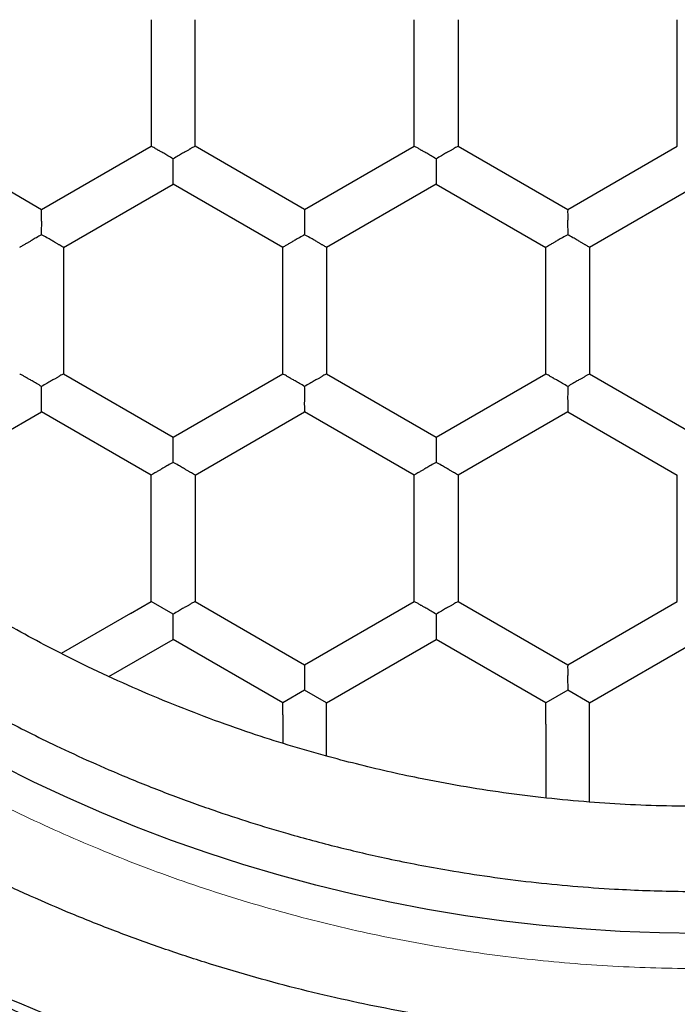
# Model space of a CAD drawing. Units: millimetres. Extents: x 8 to 568, y 12 to 427.
# Drawn here: x 292 to 296, y 351 to 357 of the extents above; entities that cross this region are included whole.
import ezdxf

# ---------------------------------------------------------------- set-up
doc = ezdxf.new("R2010")
doc.units = ezdxf.units.MM

msp = doc.modelspace()

# ---------------------------------------------------------------- linework, layer by layer
at = {"color": 7, "linetype": 'Continuous', "lineweight": 30}
for p, q in [((293.1672, 356.8568), (293.1672, 356.1351)), ((293.4172, 356.1351), (293.4172, 356.8568)), ((294.6672, 356.1351), (294.6672, 356.8568)), ((294.9172, 356.8568), (294.9172, 356.1351)), ((296.1672, 356.1351), (296.1672, 356.8568)), ((291.9172, 356.1351), (292.5422, 355.7743)), ((292.5422, 355.7743), (293.1672, 356.1351)), ((294.0422, 355.7743), (293.4172, 356.1351)), ((294.0422, 355.7743), (294.6672, 356.1351)), ((294.9172, 356.1351), (295.5422, 355.7743)), ((295.5422, 355.7743), (296.1672, 356.1351)), ((292.6672, 355.5578), (293.2922, 355.9186)), ((293.9172, 355.5578), (293.2922, 355.9186)), ((294.7922, 355.9186), (294.1672, 355.5578)), ((294.7922, 355.9186), (295.4172, 355.5578)), ((296.2922, 355.9186), (295.6672, 355.5578)), ((292.6672, 355.5578), (292.6672, 354.8361)), ((293.9172, 354.8361), (293.9172, 355.5578)), ((294.1672, 355.5578), (294.1672, 354.8361)), ((295.4172, 354.8361), (295.4172, 355.5578)), ((295.6672, 355.5578), (295.6672, 354.8361)), ((292.6672, 354.8361), (293.2922, 354.4753)), ((293.2922, 354.4753), (293.9172, 354.8361)), ((294.1672, 354.8361), (294.7922, 354.4753)), ((294.7922, 354.4753), (295.4172, 354.8361)), ((295.6672, 354.8361), (296.2922, 354.4753)), ((291.9172, 354.2588), (292.5422, 354.6196)), ((293.1672, 354.2588), (292.5422, 354.6196)), ((293.4172, 354.2588), (294.0422, 354.6196)), ((294.6672, 354.2588), (294.0422, 354.6196)), ((295.5422, 354.6196), (294.9172, 354.2588)), ((295.5422, 354.6196), (296.1672, 354.2588)), ((293.1672, 353.5371), (293.1672, 354.2588)), ((293.4172, 354.2588), (293.4172, 353.5371)), ((294.6672, 353.5371), (294.6672, 354.2588)), ((294.9172, 354.2588), (294.9172, 353.5371)), ((296.1672, 353.5371), (296.1672, 354.2588)), ((293.0491, 353.4689), (293.1672, 353.5371)), ((293.2922, 353.4649), (293.1672, 353.5371)), ((293.4172, 353.5371), (294.0422, 353.1762)), ((294.0422, 353.1762), (294.6672, 353.5371)), ((294.9172, 353.5371), (295.5422, 353.1762)), ((295.5422, 353.1762), (296.1672, 353.5371)), ((293.049, 353.4688), (292.6538, 353.2407)), ((293.2922, 353.3206), (293.2922, 353.4649)), ((292.9262, 353.1092), (293.2922, 353.3206)), ((293.9172, 352.9597), (293.2922, 353.3206)), ((294.1672, 352.9597), (294.7922, 353.3206)), ((295.4172, 352.9597), (294.7922, 353.3206)), ((295.6672, 352.9597), (296.2922, 353.3206)), ((294.0422, 353.0319), (293.9172, 352.9597)), ((294.1672, 352.9597), (294.0422, 353.0319)), ((295.5422, 353.0319), (295.4172, 352.9597)), ((295.6672, 352.9597), (295.5422, 353.0319)), ((293.9172, 352.8909), (293.9172, 352.9597)), ((294.1672, 352.6546), (294.1672, 352.9597)), ((295.4172, 352.8369), (295.4172, 352.9597)), ((295.6672, 352.3925), (295.6672, 352.9597)), ((293.9172, 352.8909), (293.9172, 352.728)), ((295.4172, 352.8368), (295.4172, 352.416))]:
    msp.add_line(p, q, dxfattribs=at)
for radius in [12.75, 12.1, 10.75, 10.05, 8.75]:
    msp.add_circle((296.2922, 360.3931), radius, dxfattribs=at)
for radius, start, end in [(12, 203.55646, 336.44354), (9.935, 235.00256, 259.99742)]:
    msp.add_arc((296.2922, 360.3931), radius, start, end, dxfattribs=at)
for points, knots in [([(296.2922, 370.3781), (296.2007, 370.3774), (296.0177, 370.3759), (295.7435, 370.3642), (295.4696, 370.3454), (295.1964, 370.319), (294.924, 370.2852), (294.6526, 370.2438), (294.3825, 370.1951), (294.1095, 370.138), (293.834, 370.0722), (293.5564, 369.9974), (293.2809, 369.9147), (293.008, 369.824), (292.7378, 369.7255), (292.4746, 369.6209), (292.2185, 369.5107), (291.9694, 369.3953), (291.7236, 369.2731), (291.4813, 369.1441), (291.2426, 369.0086), (291.0077, 368.8665), (290.7768, 368.7181), (290.5465, 368.5609), (290.3171, 368.3947), (290.0892, 368.2194), (289.8664, 368.0375), (289.649, 367.8493), (289.437, 367.6549), (289.2339, 367.4576), (289.0394, 367.2577), (288.8535, 367.0558), (288.6732, 366.8488), (288.4986, 366.6369), (288.33, 366.4204), (288.1673, 366.1992), (288.0108, 365.9737), (287.8582, 365.7404), (287.7099, 365.4991), (287.5664, 365.2498), (287.4302, 364.9966), (287.3013, 364.7395), (287.1799, 364.4788), (287.0677, 364.2187), (286.9646, 363.9597), (286.8701, 363.7019), (286.7827, 363.4417), (286.7025, 363.1792), (286.6295, 362.9146), (286.5639, 362.648), (286.5056, 362.3798), (286.4538, 362.1058), (286.4092, 361.8261), (286.372, 361.5409), (286.3431, 361.2548), (286.3224, 360.968), (286.31, 360.6807), (286.3059, 360.3975), (286.3097, 360.1186), (286.321, 359.8444), (286.3399, 359.5705), (286.3663, 359.2973), (286.4001, 359.0249), (286.4415, 358.7535), (286.4903, 358.4834), (286.5473, 358.2104), (286.6131, 357.9349), (286.6879, 357.6572), (286.7707, 357.3818), (286.8613, 357.1089), (286.9598, 356.8387), (287.0644, 356.5755), (287.1746, 356.3194), (287.29, 356.0703), (287.4123, 355.8245), (287.5412, 355.5822), (287.6767, 355.3435), (287.8188, 355.1086), (287.9672, 354.8777), (288.1244, 354.6474), (288.2906, 354.418), (288.466, 354.1901), (288.6478, 353.9673), (288.836, 353.7499), (289.0304, 353.5379), (289.2277, 353.3348), (289.4276, 353.1403), (289.6296, 352.9544), (289.8365, 352.7741), (290.0484, 352.5995), (290.2649, 352.4309), (290.4861, 352.2682), (290.7116, 352.1117), (290.945, 351.959), (291.1862, 351.8107), (291.4355, 351.6673), (291.6887, 351.5311), (291.9458, 351.4022), (292.2065, 351.2808), (292.4666, 351.1686), (292.7257, 351.0655), (292.9834, 350.971), (293.2436, 350.8836), (293.5061, 350.8034), (293.7708, 350.7304), (294.0373, 350.6648), (294.3055, 350.6065), (294.5796, 350.5547), (294.8592, 350.5101), (295.1444, 350.4729), (295.4305, 350.4439), (295.7174, 350.4234), (296.0047, 350.4105), (296.1964, 350.4089), (296.2922, 350.4081)], [0, 0, 0, 0, 0.00875, 0.0175, 0.02625, 0.035, 0.04375, 0.0525, 0.06125, 0.07, 0.079167, 0.088333, 0.0975, 0.106667, 0.115833, 0.125, 0.13375, 0.1425, 0.15125, 0.16, 0.16875, 0.1775, 0.18625, 0.195, 0.204167, 0.213333, 0.2225, 0.231667, 0.240833, 0.25, 0.25875, 0.2675, 0.27625, 0.285, 0.29375, 0.3025, 0.31125, 0.32, 0.329167, 0.338333, 0.3475, 0.356667, 0.365833, 0.375, 0.38375, 0.3925, 0.40125, 0.41, 0.41875, 0.4275, 0.43625, 0.445, 0.454167, 0.463333, 0.4725, 0.481667, 0.490833, 0.5, 0.50875, 0.5175, 0.52625, 0.535, 0.54375, 0.5525, 0.56125, 0.57, 0.579167, 0.588333, 0.5975, 0.606667, 0.615833, 0.625, 0.63375, 0.6425, 0.65125, 0.66, 0.66875, 0.6775, 0.68625, 0.695, 0.704167, 0.713333, 0.7225, 0.731667, 0.740833, 0.75, 0.75875, 0.7675, 0.77625, 0.785, 0.79375, 0.8025, 0.81125, 0.82, 0.829167, 0.838333, 0.8475, 0.856667, 0.865833, 0.875, 0.88375, 0.8925, 0.90125, 0.91, 0.91875, 0.9275, 0.93625, 0.945, 0.954167, 0.963333, 0.9725, 0.981667, 0.990833, 1, 1, 1, 1]), ([(305.6422, 360.3931), (305.6415, 360.3074), (305.6402, 360.1361), (305.6292, 359.8793), (305.6116, 359.6228), (305.5869, 359.367), (305.5552, 359.1119), (305.5165, 358.8578), (305.4708, 358.6048), (305.4173, 358.3492), (305.3558, 358.0913), (305.2857, 357.8312), (305.2082, 357.5733), (305.1234, 357.3178), (305.0311, 357.0648), (304.9332, 356.8183), (304.83, 356.5785), (304.7219, 356.3452), (304.6074, 356.1151), (304.4867, 355.8881), (304.3598, 355.6646), (304.2268, 355.4447), (304.0878, 355.2284), (303.9406, 355.0128), (303.785, 354.798), (303.6208, 354.5846), (303.4505, 354.376), (303.2742, 354.1723), (303.0922, 353.9739), (302.9074, 353.7837), (302.7203, 353.6016), (302.5312, 353.4275), (302.3373, 353.2586), (302.139, 353.0952), (301.9362, 352.9372), (301.7291, 352.7849), (301.5179, 352.6383), (301.2994, 352.4954), (301.0735, 352.3565), (300.8401, 352.2222), (300.6029, 352.0946), (300.3622, 351.974), (300.1181, 351.8603), (299.8745, 351.7553), (299.6319, 351.6587), (299.3906, 351.5702), (299.1469, 351.4883), (298.9011, 351.4132), (298.6533, 351.3449), (298.4037, 351.2834), (298.1525, 351.2288), (297.8959, 351.1804), (297.6341, 351.1386), (297.367, 351.1038), (297.0991, 351.0767), (296.8305, 351.0573), (296.5615, 351.0457), (296.2963, 351.0419), (296.0352, 351.0455), (295.7784, 351.0561), (295.5219, 351.0737), (295.2661, 351.0984), (295.011, 351.1301), (294.7569, 351.1688), (294.5039, 351.2145), (294.2483, 351.268), (293.9904, 351.3295), (293.7303, 351.3996), (293.4724, 351.4771), (293.2169, 351.562), (292.9639, 351.6542), (292.7174, 351.7521), (292.4776, 351.8554), (292.2443, 351.9634), (292.0142, 352.0779), (291.7872, 352.1986), (291.5637, 352.3255), (291.3438, 352.4585), (291.1276, 352.5975), (290.9119, 352.7447), (290.6971, 352.9003), (290.4837, 353.0646), (290.2751, 353.2348), (290.0714, 353.4111), (289.873, 353.5931), (289.6828, 353.7779), (289.5007, 353.9651), (289.3266, 354.1542), (289.1577, 354.348), (288.9943, 354.5464), (288.8363, 354.7491), (288.684, 354.9562), (288.5375, 355.1674), (288.3945, 355.3859), (288.2557, 355.6119), (288.1213, 355.8452), (287.9938, 356.0824), (287.8731, 356.3231), (287.7594, 356.5672), (287.6544, 356.8108), (287.5578, 357.0534), (287.4693, 357.2947), (287.3874, 357.5384), (287.3123, 357.7842), (287.244, 358.032), (287.1825, 358.2816), (287.128, 358.5328), (287.0795, 358.7894), (287.0377, 359.0513), (287.0029, 359.3183), (286.9758, 359.5862), (286.9565, 359.8548), (286.9445, 360.1238), (286.943, 360.3034), (286.9422, 360.3931)], [0, 0, 0, 0, 0.00875, 0.0175, 0.02625, 0.035, 0.04375, 0.0525, 0.06125, 0.07, 0.079167, 0.088333, 0.0975, 0.106667, 0.115833, 0.125, 0.13375, 0.1425, 0.15125, 0.16, 0.16875, 0.1775, 0.18625, 0.195, 0.204167, 0.213333, 0.2225, 0.231667, 0.240833, 0.25, 0.25875, 0.2675, 0.27625, 0.285, 0.29375, 0.3025, 0.31125, 0.32, 0.329167, 0.338333, 0.3475, 0.356667, 0.365833, 0.375, 0.38375, 0.3925, 0.40125, 0.41, 0.41875, 0.4275, 0.43625, 0.445, 0.454167, 0.463333, 0.4725, 0.481667, 0.490833, 0.5, 0.50875, 0.5175, 0.52625, 0.535, 0.54375, 0.5525, 0.56125, 0.57, 0.579167, 0.588333, 0.5975, 0.606667, 0.615833, 0.625, 0.63375, 0.6425, 0.65125, 0.66, 0.66875, 0.6775, 0.68625, 0.695, 0.704167, 0.713333, 0.7225, 0.731667, 0.740833, 0.75, 0.75875, 0.7675, 0.77625, 0.785, 0.79375, 0.8025, 0.81125, 0.82, 0.829167, 0.838333, 0.8475, 0.856667, 0.865833, 0.875, 0.88375, 0.8925, 0.90125, 0.91, 0.91875, 0.9275, 0.93625, 0.945, 0.954167, 0.963333, 0.9725, 0.981667, 0.990833, 1, 1, 1, 1]), ([(287.7822, 360.3931), (287.7824, 360.3502), (287.7827, 360.2735), (287.7849, 360.1697), (287.7886, 360.0546), (287.7948, 359.9191), (287.8054, 359.7567), (287.8192, 359.5944), (287.8361, 359.4322), (287.856, 359.2703), (287.8791, 359.1087), (287.9054, 358.9474), (287.9347, 358.7864), (287.9672, 358.6259), (288.0057, 358.453), (288.051, 358.2681), (288.1025, 358.0779), (288.1565, 357.8951), (288.2125, 357.7196), (288.2723, 357.5453), (288.3337, 357.3782), (288.3962, 357.2182), (288.4595, 357.0651), (288.5259, 356.9129), (288.6014, 356.7488), (288.6867, 356.5734), (288.783, 356.3873), (288.884, 356.2036), (288.979, 356.0403), (289.0664, 355.8969), (289.1452, 355.7728), (289.2261, 355.6499), (289.3147, 355.5203), (289.4116, 355.3842), (289.5293, 355.226), (289.6635, 355.0545), (289.8155, 354.8711), (289.9728, 354.6917), (290.1224, 354.5305), (290.2628, 354.3866), (290.398, 354.2537), (290.5416, 354.1189), (290.6939, 353.9826), (290.8572, 353.8435), (291.032, 353.7022), (291.2186, 353.5596), (291.4091, 353.4222), (291.6034, 353.2901), (291.8012, 353.1635), (291.9856, 353.0524), (292.1556, 352.9556), (292.3104, 352.8716), (292.467, 352.7907), (292.6384, 352.7067), (292.8251, 352.6205), (293.0411, 352.5274), (293.2736, 352.435), (293.5093, 352.3497), (293.7337, 352.2758), (293.922, 352.219), (294.0875, 352.1731), (294.2297, 352.1362), (294.3725, 352.1018), (294.5256, 352.0677), (294.6891, 352.0346), (294.883, 351.9994), (295.0977, 351.9659), (295.3338, 351.9357), (295.5709, 351.9122), (295.79, 351.8966), (295.9906, 351.8874), (296.1799, 351.8827), (296.3766, 351.8823), (296.5806, 351.8868), (296.7654, 351.8953), (296.9309, 351.9063), (297.0771, 351.9187), (297.2232, 351.9335), (297.3789, 351.952), (297.544, 351.9749), (297.7385, 352.0059), (297.9522, 352.0454), (298.1848, 352.0951), (298.4161, 352.1514), (298.6279, 352.2093), (298.8202, 352.2669), (299.0002, 352.3251), (299.1859, 352.3898), (299.3769, 352.4615), (299.5711, 352.5398), (299.7683, 352.6251), (299.9818, 352.724), (300.2058, 352.8356), (300.4266, 352.9544), (300.6314, 353.0722), (300.8077, 353.1798), (300.9687, 353.2832), (301.1148, 353.3815), (301.2591, 353.4829), (301.4011, 353.5872), (301.541, 353.6944), (301.6785, 353.8044), (301.8139, 353.9173), (301.9469, 354.033), (302.0773, 354.1514), (302.2054, 354.2724), (302.3309, 354.3962), (302.4641, 354.533), (302.604, 354.6835), (302.7595, 354.8598), (302.9195, 355.0519), (303.0737, 355.2494), (303.2136, 355.4395), (303.3428, 355.6248), (303.4693, 355.8173), (303.5928, 356.017), (303.7107, 356.2199), (303.8229, 356.4261), (303.9294, 356.6353), (304.028, 356.8429), (304.119, 357.0486), (304.2085, 357.2659), (304.2971, 357.4997), (304.3785, 357.7366), (304.4487, 357.9619), (304.5024, 358.1513), (304.5458, 358.3179), (304.5832, 358.4728), (304.6202, 358.6399), (304.6559, 358.8193), (304.6921, 359.0242), (304.7268, 359.255), (304.7576, 359.5135), (304.7808, 359.7749), (304.7942, 360.0098), (304.801, 360.2159), (304.8018, 360.334), (304.8022, 360.3931)], [0, 0, 0, 0, 0.004816, 0.008605, 0.011649, 0.017737, 0.023825, 0.029919, 0.036014, 0.042117, 0.048221, 0.054338, 0.060456, 0.066583, 0.07271, 0.080326, 0.087943, 0.094828, 0.101712, 0.108609, 0.115506, 0.121691, 0.127876, 0.134099, 0.140321, 0.148151, 0.155981, 0.16383, 0.171679, 0.177176, 0.182673, 0.188177, 0.19368, 0.200297, 0.206914, 0.215817, 0.224719, 0.233649, 0.24258, 0.249395, 0.256211, 0.263853, 0.271497, 0.27914, 0.287925, 0.296711, 0.305495, 0.31428, 0.323066, 0.331851, 0.338434, 0.345017, 0.351612, 0.358206, 0.366444, 0.374681, 0.384594, 0.394516, 0.402807, 0.411099, 0.416589, 0.42208, 0.427577, 0.433074, 0.439683, 0.446292, 0.455183, 0.464074, 0.472994, 0.481913, 0.488719, 0.495526, 0.503159, 0.510793, 0.518426, 0.523914, 0.529401, 0.534895, 0.54039, 0.546995, 0.553601, 0.562487, 0.571374, 0.580289, 0.589203, 0.596006, 0.602809, 0.610438, 0.618067, 0.625696, 0.633936, 0.642176, 0.652092, 0.662017, 0.670311, 0.678605, 0.68519, 0.691775, 0.698372, 0.704969, 0.711554, 0.718139, 0.724736, 0.731332, 0.737918, 0.744503, 0.7511, 0.757696, 0.765928, 0.77416, 0.784071, 0.793981, 0.802267, 0.810553, 0.819332, 0.828112, 0.836891, 0.845669, 0.854449, 0.863228, 0.871458, 0.879689, 0.889598, 0.899507, 0.907791, 0.916076, 0.921594, 0.927112, 0.933954, 0.940797, 0.947639, 0.957308, 0.966976, 0.976856, 0.986746, 0.993373, 1, 1, 1, 1]), ([(304.3172, 360.3931), (304.3167, 360.3211), (304.3155, 360.177), (304.3065, 359.9611), (304.292, 359.7452), (304.2716, 359.5294), (304.2453, 359.314), (304.2122, 359.0922), (304.1714, 358.8643), (304.1217, 358.6269), (304.0639, 358.3874), (303.9976, 358.1461), (303.9238, 357.907), (303.8447, 357.6764), (303.7609, 357.4542), (303.6731, 357.2403), (303.5792, 357.0289), (303.4793, 356.8204), (303.3737, 356.6154), (303.2625, 356.4141), (303.1425, 356.2106), (303.0127, 356.0049), (302.8727, 355.7976), (302.7263, 355.5948), (302.5878, 355.415), (302.4591, 355.2568), (302.3418, 355.1192), (302.2093, 354.9707), (302.0606, 354.8124), (301.8946, 354.6457), (301.7236, 354.4839), (301.5479, 354.3271), (301.3676, 354.1754), (301.1828, 354.0291), (300.9939, 353.8883), (300.7958, 353.7494), (300.5881, 353.6132), (300.3705, 353.4802), (300.1488, 353.3541), (299.9232, 353.2351), (299.6941, 353.1234), (299.4715, 353.0235), (299.2563, 352.9345), (299.0398, 352.8519), (298.8116, 352.7725), (298.5717, 352.6973), (298.3296, 352.6297), (298.1013, 352.5736), (297.8875, 352.5274), (297.6885, 352.4896), (297.4839, 352.4562), (297.2737, 352.4274), (297.0582, 352.4038), (296.8358, 352.3855), (296.6068, 352.3731), (296.3713, 352.3674), (296.1356, 352.3685), (295.9001, 352.3765), (295.6616, 352.3917), (295.4202, 352.4144), (295.1762, 352.4448), (294.9333, 352.4827), (294.7125, 352.5241), (294.5138, 352.5669), (294.3368, 352.6093), (294.1478, 352.659), (293.9474, 352.7172), (293.7267, 352.788), (293.499, 352.8685), (293.2647, 352.9597), (293.0334, 353.0581), (292.8201, 353.1569), (292.6243, 353.2545), (292.4453, 353.3493), (292.2646, 353.4509), (292.0825, 353.5597), (291.8994, 353.676), (291.7161, 353.7994), (291.5329, 353.9304), (291.3446, 354.0732), (291.1554, 354.2259), (290.9657, 354.389), (290.7812, 354.5578), (290.6186, 354.7163), (290.4764, 354.8624), (290.3533, 354.9949), (290.2211, 355.1436), (290.0811, 355.3097), (289.9348, 355.4939), (289.7938, 355.6825), (289.6584, 355.8751), (289.5287, 356.0718), (289.4047, 356.2723), (289.2867, 356.4762), (289.1732, 356.6865), (289.0644, 356.9032), (288.9609, 357.1262), (288.8643, 357.3523), (288.7824, 357.5614), (288.7133, 357.7527), (288.6554, 357.9252), (288.5944, 358.1216), (288.5323, 358.3422), (288.4716, 358.5876), (288.4186, 358.8347), (288.3755, 359.0723), (288.341, 359.2998), (288.3142, 359.517), (288.2932, 359.7348), (288.2783, 359.9535), (288.269, 360.173), (288.2678, 360.3197), (288.2672, 360.3931)], [0, 0, 0, 0, 0.008571, 0.017143, 0.025713, 0.034319, 0.042927, 0.051533, 0.061004, 0.070475, 0.080395, 0.090319, 0.100244, 0.110164, 0.11933, 0.128502, 0.137676, 0.146847, 0.156013, 0.165111, 0.174209, 0.184125, 0.194046, 0.203968, 0.213884, 0.221057, 0.22823, 0.235403, 0.244735, 0.254069, 0.263401, 0.272742, 0.282088, 0.291436, 0.300783, 0.310123, 0.320225, 0.330338, 0.340456, 0.350573, 0.360686, 0.370788, 0.379594, 0.388399, 0.398365, 0.408336, 0.418307, 0.428273, 0.436306, 0.44434, 0.452373, 0.460974, 0.469576, 0.478176, 0.487517, 0.496863, 0.506212, 0.515558, 0.524898, 0.534647, 0.544401, 0.554155, 0.563904, 0.571124, 0.578345, 0.585564, 0.59437, 0.603175, 0.613141, 0.623112, 0.633083, 0.643049, 0.651082, 0.659116, 0.667149, 0.67575, 0.684352, 0.692953, 0.70205, 0.711148, 0.721064, 0.730986, 0.740907, 0.750823, 0.757996, 0.765169, 0.772342, 0.781674, 0.791008, 0.800341, 0.809681, 0.819027, 0.828376, 0.837722, 0.847062, 0.856811, 0.866565, 0.876319, 0.886068, 0.893288, 0.900509, 0.907729, 0.91775, 0.927777, 0.937804, 0.947825, 0.956502, 0.965182, 0.973863, 0.98254, 0.99127, 1, 1, 1, 1]), ([(293.2922, 356.063), (293.2823, 356.0688), (293.2639, 356.0795), (293.2427, 356.0919), (293.2285, 356.1001), (293.2196, 356.1051), (293.212, 356.1094), (293.2011, 356.1157), (293.1882, 356.1232), (293.1761, 356.1302), (293.1686, 356.1344), (293.1677, 356.1349), (293.1672, 356.1351)], [0, 0, 0, 0, 0.162451, 0.301872, 0.363015, 0.418416, 0.468094, 0.512078, 0.644938, 0.7698, 0.887733, 1, 1, 1, 1]), ([(293.4172, 356.1351), (293.4168, 356.1349), (293.4158, 356.1344), (293.4083, 356.1302), (293.3995, 356.1251), (293.3921, 356.1208), (293.3881, 356.1184), (293.3837, 356.1159), (293.3763, 356.1116), (293.3641, 356.1047), (293.345, 356.0938), (293.3205, 356.0795), (293.3021, 356.0688), (293.2922, 356.063)], [0, 0, 0, 0, 0.112243, 0.23016, 0.355017, 0.387504, 0.420507, 0.454041, 0.488119, 0.581688, 0.698119, 0.837536, 1, 1, 1, 1]), ([(294.7922, 356.063), (294.7823, 356.0688), (294.7639, 356.0795), (294.7427, 356.0919), (294.7285, 356.1001), (294.7196, 356.1051), (294.712, 356.1094), (294.7011, 356.1157), (294.6882, 356.1232), (294.6761, 356.1302), (294.6686, 356.1344), (294.6677, 356.1349), (294.6672, 356.1351)], [0, 0, 0, 0, 0.162451, 0.301872, 0.363015, 0.418416, 0.468094, 0.512078, 0.644938, 0.7698, 0.887733, 1, 1, 1, 1]), ([(294.9172, 356.1351), (294.9167, 356.1349), (294.9158, 356.1344), (294.9083, 356.1302), (294.8992, 356.1248), (294.8909, 356.12), (294.8854, 356.1168), (294.8771, 356.112), (294.8643, 356.1048), (294.8452, 356.0939), (294.8206, 356.0795), (294.8022, 356.0688), (294.7922, 356.063)], [0, 0, 0, 0, 0.112758, 0.230634, 0.354878, 0.397971, 0.441928, 0.486781, 0.580522, 0.697232, 0.837038, 1, 1, 1, 1]), ([(293.2922, 355.9186), (293.2922, 355.9192), (293.2923, 355.9202), (293.2923, 355.9288), (293.2923, 355.9394), (293.2923, 355.949), (293.2922, 355.9554), (293.2922, 355.965), (293.2923, 355.9796), (293.2925, 356.0017), (293.2923, 356.0301), (293.2923, 356.0515), (293.2922, 356.063)], [0, 0, 0, 0, 0.1127579, 0.2306339, 0.3548781, 0.3979712, 0.4419279, 0.4867812, 0.5805218, 0.6972318, 0.837038, 1, 1, 1, 1]), ([(294.7922, 356.063), (294.7922, 356.0515), (294.7921, 356.0301), (294.792, 356.0062), (294.792, 355.9911), (294.7921, 355.9826), (294.7921, 355.975), (294.7922, 355.9684), (294.7922, 355.9571), (294.7921, 355.9427), (294.7921, 355.9288), (294.7922, 355.9202), (294.7922, 355.9192), (294.7922, 355.9186)], [0, 0, 0, 0, 0.162944, 0.302748, 0.352251, 0.398058, 0.440179, 0.478627, 0.513417, 0.64509, 0.769335, 0.887222, 1, 1, 1, 1]), ([(292.5422, 355.63), (292.5423, 355.6414), (292.5424, 355.6628), (292.5425, 355.6873), (292.5425, 355.7037), (292.5424, 355.7139), (292.5423, 355.7226), (292.5423, 355.7352), (292.5424, 355.7502), (292.5424, 355.7641), (292.5423, 355.7727), (292.5422, 355.7738), (292.5422, 355.7743)], [0, 0, 0, 0, 0.162451, 0.301872, 0.363015, 0.418416, 0.468094, 0.512078, 0.644938, 0.7698, 0.887733, 1, 1, 1, 1]), ([(294.0422, 355.63), (294.0423, 355.6414), (294.0424, 355.6628), (294.0425, 355.6873), (294.0425, 355.7037), (294.0424, 355.7139), (294.0423, 355.7226), (294.0423, 355.7352), (294.0424, 355.7502), (294.0424, 355.7641), (294.0423, 355.7727), (294.0422, 355.7738), (294.0422, 355.7743)], [0, 0, 0, 0, 0.162451, 0.301872, 0.363015, 0.418416, 0.468094, 0.512078, 0.644938, 0.7698, 0.887733, 1, 1, 1, 1]), ([(295.5422, 355.7743), (295.5422, 355.7738), (295.5422, 355.7727), (295.542, 355.7641), (295.542, 355.7539), (295.5421, 355.7454), (295.5421, 355.7407), (295.5421, 355.7356), (295.5422, 355.7271), (295.542, 355.7131), (295.5419, 355.6911), (295.5421, 355.6628), (295.5422, 355.6414), (295.5422, 355.63)], [0, 0, 0, 0, 0.112243, 0.23016, 0.355017, 0.387504, 0.420507, 0.454041, 0.488119, 0.581688, 0.698119, 0.837536, 1, 1, 1, 1]), ([(292.5422, 355.63), (292.5322, 355.6243), (292.5137, 355.6136), (292.4929, 355.6018), (292.4799, 355.5942), (292.4725, 355.5899), (292.466, 355.5861), (292.4603, 355.5827), (292.4505, 355.577), (292.438, 355.5699), (292.426, 355.563), (292.4186, 355.5586), (292.4177, 355.5581), (292.4172, 355.5578)], [0, 0, 0, 0, 0.1629435, 0.3027477, 0.3522507, 0.3980581, 0.4401793, 0.4786268, 0.5134169, 0.6450899, 0.7693351, 0.8872217, 1, 1, 1, 1]), ([(292.6672, 355.5578), (292.6668, 355.5581), (292.6659, 355.5586), (292.6585, 355.563), (292.6493, 355.5683), (292.641, 355.573), (292.6354, 355.5762), (292.6271, 355.5809), (292.6145, 355.5884), (292.5954, 355.5996), (292.5708, 355.6136), (292.5522, 355.6243), (292.5422, 355.63)], [0, 0, 0, 0, 0.112758, 0.230634, 0.354878, 0.397971, 0.441928, 0.486781, 0.580522, 0.697232, 0.837038, 1, 1, 1, 1]), ([(294.0422, 355.63), (294.0323, 355.6243), (294.0137, 355.6137), (293.9924, 355.6015), (293.9782, 355.5933), (293.9694, 355.5881), (293.9619, 355.5837), (293.951, 355.5774), (293.938, 355.57), (293.9259, 355.563), (293.9186, 355.5586), (293.9177, 355.5581), (293.9172, 355.5578)], [0, 0, 0, 0, 0.162451, 0.301872, 0.363015, 0.418416, 0.468094, 0.512078, 0.644938, 0.7698, 0.887733, 1, 1, 1, 1]), ([(294.1672, 355.5578), (294.1668, 355.5581), (294.1659, 355.5586), (294.1585, 355.563), (294.1493, 355.5683), (294.141, 355.573), (294.1354, 355.5762), (294.1271, 355.5809), (294.1145, 355.5884), (294.0954, 355.5996), (294.0708, 355.6136), (294.0522, 355.6243), (294.0422, 355.63)], [0, 0, 0, 0, 0.1127579, 0.2306339, 0.3548781, 0.3979712, 0.4419279, 0.4867812, 0.5805218, 0.6972318, 0.837038, 1, 1, 1, 1]), ([(295.5422, 355.63), (295.5323, 355.6243), (295.5137, 355.6137), (295.4924, 355.6015), (295.4782, 355.5933), (295.4694, 355.5881), (295.4619, 355.5837), (295.451, 355.5774), (295.438, 355.57), (295.4259, 355.563), (295.4186, 355.5586), (295.4177, 355.5581), (295.4172, 355.5578)], [0, 0, 0, 0, 0.162451, 0.301872, 0.363015, 0.418416, 0.468094, 0.512078, 0.644938, 0.7698, 0.887733, 1, 1, 1, 1]), ([(295.6672, 355.5578), (295.6668, 355.5581), (295.6659, 355.5586), (295.6585, 355.563), (295.6493, 355.5683), (295.641, 355.573), (295.6354, 355.5762), (295.6271, 355.5809), (295.6145, 355.5884), (295.5954, 355.5996), (295.5708, 355.6136), (295.5522, 355.6243), (295.5422, 355.63)], [0, 0, 0, 0, 0.112758, 0.230634, 0.354878, 0.397971, 0.441928, 0.486781, 0.580522, 0.697232, 0.837038, 1, 1, 1, 1]), ([(292.5422, 354.7639), (292.5323, 354.7697), (292.5139, 354.7805), (292.4927, 354.7929), (292.4785, 354.801), (292.4696, 354.8061), (292.462, 354.8104), (292.4511, 354.8166), (292.4382, 354.8242), (292.4261, 354.8312), (292.4186, 354.8354), (292.4177, 354.8359), (292.4172, 354.8361)], [0, 0, 0, 0, 0.162451, 0.301872, 0.363015, 0.418416, 0.468094, 0.512078, 0.644938, 0.7698, 0.887733, 1, 1, 1, 1]), ([(292.6672, 354.8361), (292.6667, 354.8359), (292.6658, 354.8354), (292.6583, 354.8311), (292.6492, 354.8258), (292.6409, 354.821), (292.6354, 354.8178), (292.6271, 354.8129), (292.6143, 354.8057), (292.5952, 354.7948), (292.5706, 354.7805), (292.5522, 354.7697), (292.5422, 354.7639)], [0, 0, 0, 0, 0.1127579, 0.2306339, 0.3548781, 0.3979712, 0.4419279, 0.4867812, 0.5805218, 0.6972318, 0.837038, 1, 1, 1, 1]), ([(294.0422, 354.7639), (294.0323, 354.7697), (294.0139, 354.7805), (293.9927, 354.7929), (293.9785, 354.801), (293.9696, 354.8061), (293.962, 354.8104), (293.9511, 354.8166), (293.9382, 354.8242), (293.9261, 354.8312), (293.9186, 354.8354), (293.9177, 354.8359), (293.9172, 354.8361)], [0, 0, 0, 0, 0.1624513, 0.3018719, 0.363015, 0.4184156, 0.4680938, 0.5120779, 0.6449377, 0.7698004, 0.8877329, 1, 1, 1, 1]), ([(294.1672, 354.8361), (294.1667, 354.8359), (294.1658, 354.8354), (294.1583, 354.8311), (294.1492, 354.8258), (294.1409, 354.821), (294.1354, 354.8178), (294.1271, 354.8129), (294.1143, 354.8057), (294.0952, 354.7948), (294.0706, 354.7805), (294.0522, 354.7697), (294.0422, 354.7639)], [0, 0, 0, 0, 0.112758, 0.230634, 0.354878, 0.397971, 0.441928, 0.486781, 0.580522, 0.697232, 0.837038, 1, 1, 1, 1]), ([(295.5422, 354.7639), (295.5323, 354.7697), (295.5139, 354.7805), (295.4927, 354.7929), (295.4785, 354.801), (295.4696, 354.8061), (295.462, 354.8104), (295.4511, 354.8166), (295.4382, 354.8242), (295.4261, 354.8312), (295.4186, 354.8354), (295.4177, 354.8359), (295.4172, 354.8361)], [0, 0, 0, 0, 0.162451, 0.301872, 0.363015, 0.418416, 0.468094, 0.512078, 0.644938, 0.7698, 0.887733, 1, 1, 1, 1]), ([(295.6672, 354.8361), (295.6667, 354.8359), (295.6658, 354.8354), (295.6583, 354.8311), (295.6492, 354.8258), (295.6409, 354.821), (295.6354, 354.8178), (295.6271, 354.8129), (295.6143, 354.8057), (295.5952, 354.7948), (295.5706, 354.7805), (295.5522, 354.7697), (295.5422, 354.7639)], [0, 0, 0, 0, 0.112758, 0.230634, 0.354878, 0.397971, 0.441928, 0.486781, 0.580522, 0.697232, 0.837038, 1, 1, 1, 1]), ([(292.5422, 354.6196), (292.5422, 354.6201), (292.5423, 354.6212), (292.5423, 354.6298), (292.5423, 354.6404), (292.5423, 354.6499), (292.5422, 354.6564), (292.5422, 354.6659), (292.5423, 354.6806), (292.5425, 354.7026), (292.5423, 354.731), (292.5423, 354.7524), (292.5422, 354.7639)], [0, 0, 0, 0, 0.112758, 0.230634, 0.354878, 0.397971, 0.441928, 0.486781, 0.580522, 0.697232, 0.837038, 1, 1, 1, 1]), ([(294.0422, 354.6196), (294.0422, 354.6201), (294.0423, 354.6212), (294.0423, 354.6298), (294.0423, 354.6404), (294.0423, 354.6499), (294.0422, 354.6564), (294.0422, 354.6659), (294.0423, 354.6806), (294.0425, 354.7026), (294.0423, 354.731), (294.0423, 354.7524), (294.0422, 354.7639)], [0, 0, 0, 0, 0.112758, 0.230634, 0.354878, 0.397971, 0.441928, 0.486781, 0.580522, 0.697232, 0.837038, 1, 1, 1, 1]), ([(295.5422, 354.7639), (295.5422, 354.7524), (295.5421, 354.7311), (295.542, 354.7072), (295.542, 354.6921), (295.5421, 354.6836), (295.5421, 354.676), (295.5422, 354.6694), (295.5422, 354.658), (295.5421, 354.6437), (295.5421, 354.6298), (295.5422, 354.6212), (295.5422, 354.6201), (295.5422, 354.6196)], [0, 0, 0, 0, 0.162944, 0.302748, 0.352251, 0.398058, 0.440179, 0.478627, 0.513417, 0.64509, 0.769335, 0.887222, 1, 1, 1, 1]), ([(293.2922, 354.3309), (293.2923, 354.3424), (293.2924, 354.3637), (293.2925, 354.3883), (293.2925, 354.4047), (293.2924, 354.4149), (293.2923, 354.4236), (293.2923, 354.4362), (293.2924, 354.4511), (293.2924, 354.4651), (293.2923, 354.4737), (293.2922, 354.4747), (293.2922, 354.4753)], [0, 0, 0, 0, 0.162451, 0.301872, 0.363015, 0.418416, 0.468094, 0.512078, 0.644938, 0.7698, 0.887733, 1, 1, 1, 1]), ([(294.7922, 354.4753), (294.7922, 354.4747), (294.7922, 354.4737), (294.792, 354.4651), (294.792, 354.4549), (294.7921, 354.4464), (294.7921, 354.4417), (294.7921, 354.4366), (294.7922, 354.4281), (294.792, 354.4141), (294.7919, 354.392), (294.7921, 354.3637), (294.7922, 354.3424), (294.7922, 354.3309)], [0, 0, 0, 0, 0.1122425, 0.2301601, 0.3550172, 0.3875039, 0.4205071, 0.454041, 0.4881191, 0.5816881, 0.6981187, 0.8375363, 1, 1, 1, 1]), ([(293.2922, 354.3309), (293.2823, 354.3252), (293.2637, 354.3147), (293.2424, 354.3025), (293.2282, 354.2943), (293.2194, 354.2891), (293.2119, 354.2847), (293.201, 354.2783), (293.188, 354.271), (293.1759, 354.264), (293.1686, 354.2596), (293.1677, 354.259), (293.1672, 354.2588)], [0, 0, 0, 0, 0.162451, 0.301872, 0.363015, 0.418416, 0.468094, 0.512078, 0.644938, 0.7698, 0.887733, 1, 1, 1, 1]), ([(293.4172, 354.2588), (293.4168, 354.259), (293.4159, 354.2596), (293.4085, 354.264), (293.3993, 354.2692), (293.391, 354.274), (293.3854, 354.2772), (293.3771, 354.2819), (293.3645, 354.2894), (293.3454, 354.3005), (293.3208, 354.3146), (293.3022, 354.3252), (293.2922, 354.3309)], [0, 0, 0, 0, 0.1127579, 0.2306339, 0.3548781, 0.3979712, 0.4419279, 0.4867812, 0.5805218, 0.6972318, 0.837038, 1, 1, 1, 1]), ([(294.7922, 354.3309), (294.7823, 354.3252), (294.7637, 354.3147), (294.7424, 354.3025), (294.7282, 354.2943), (294.7194, 354.2891), (294.7119, 354.2847), (294.701, 354.2783), (294.688, 354.271), (294.6759, 354.264), (294.6686, 354.2596), (294.6677, 354.259), (294.6672, 354.2588)], [0, 0, 0, 0, 0.1624513, 0.3018719, 0.363015, 0.4184156, 0.4680938, 0.5120779, 0.6449377, 0.7698004, 0.8877329, 1, 1, 1, 1]), ([(294.9172, 354.2588), (294.9168, 354.259), (294.9159, 354.2596), (294.9085, 354.264), (294.8993, 354.2692), (294.891, 354.274), (294.8854, 354.2772), (294.8771, 354.2819), (294.8645, 354.2894), (294.8454, 354.3005), (294.8208, 354.3146), (294.8022, 354.3252), (294.7922, 354.3309)], [0, 0, 0, 0, 0.112758, 0.230634, 0.354878, 0.397971, 0.441928, 0.486781, 0.580522, 0.697232, 0.837038, 1, 1, 1, 1]), ([(293.4172, 353.5371), (293.4167, 353.5368), (293.4158, 353.5363), (293.4083, 353.5321), (293.3992, 353.5268), (293.3909, 353.522), (293.3854, 353.5187), (293.3771, 353.5139), (293.3643, 353.5067), (293.3452, 353.4958), (293.3206, 353.4815), (293.3022, 353.4707), (293.2922, 353.4649)], [0, 0, 0, 0, 0.112758, 0.230634, 0.354878, 0.397971, 0.441928, 0.486781, 0.580522, 0.697232, 0.837038, 1, 1, 1, 1]), ([(294.7922, 353.4649), (294.7823, 353.4707), (294.7639, 353.4814), (294.7427, 353.4938), (294.7285, 353.502), (294.7196, 353.507), (294.712, 353.5113), (294.7011, 353.5176), (294.6882, 353.5252), (294.6761, 353.5321), (294.6686, 353.5363), (294.6677, 353.5368), (294.6672, 353.5371)], [0, 0, 0, 0, 0.162451, 0.301872, 0.363015, 0.418416, 0.468094, 0.512078, 0.644938, 0.7698, 0.887733, 1, 1, 1, 1]), ([(294.9172, 353.5371), (294.9167, 353.5368), (294.9158, 353.5363), (294.9083, 353.5321), (294.8992, 353.5268), (294.8909, 353.522), (294.8854, 353.5187), (294.8771, 353.5139), (294.8643, 353.5067), (294.8452, 353.4958), (294.8206, 353.4815), (294.8022, 353.4707), (294.7922, 353.4649)], [0, 0, 0, 0, 0.112758, 0.230634, 0.354878, 0.397971, 0.441928, 0.486781, 0.580522, 0.697232, 0.837038, 1, 1, 1, 1]), ([(294.7922, 353.4649), (294.7922, 353.4534), (294.7921, 353.432), (294.792, 353.4082), (294.792, 353.3931), (294.7921, 353.3845), (294.7921, 353.377), (294.7922, 353.3703), (294.7922, 353.359), (294.7921, 353.3446), (294.7921, 353.3308), (294.7922, 353.3222), (294.7922, 353.3211), (294.7922, 353.3206)], [0, 0, 0, 0, 0.162944, 0.302748, 0.352251, 0.398058, 0.440179, 0.478627, 0.513417, 0.64509, 0.769335, 0.887222, 1, 1, 1, 1]), ([(294.0422, 353.1762), (294.0422, 353.1757), (294.0422, 353.1746), (294.042, 353.166), (294.042, 353.1558), (294.0421, 353.1473), (294.0421, 353.1426), (294.0421, 353.1376), (294.0422, 353.1291), (294.042, 353.115), (294.0419, 353.093), (294.0421, 353.0647), (294.0422, 353.0434), (294.0422, 353.0319)], [0, 0, 0, 0, 0.112243, 0.23016, 0.355017, 0.387504, 0.420507, 0.454041, 0.488119, 0.581688, 0.698119, 0.837536, 1, 1, 1, 1]), ([(295.5422, 353.1762), (295.5422, 353.1757), (295.5422, 353.1746), (295.542, 353.166), (295.542, 353.1558), (295.5421, 353.1473), (295.5421, 353.1426), (295.5421, 353.1376), (295.5422, 353.1291), (295.542, 353.115), (295.5419, 353.093), (295.5421, 353.0647), (295.5422, 353.0434), (295.5422, 353.0319)], [0, 0, 0, 0, 0.112243, 0.23016, 0.355017, 0.387504, 0.420507, 0.454041, 0.488119, 0.581688, 0.698119, 0.837536, 1, 1, 1, 1])]:
    msp.add_open_spline(points, degree=3, knots=knots, dxfattribs=at)
at = {"color": 8, "linetype": 'Continuous', "lineweight": 0}
msp.add_open_spline([(305.2422, 360.3931), (305.2416, 360.311), (305.2403, 360.1469), (305.2299, 359.9012), (305.2131, 359.656), (305.1895, 359.4114), (305.1591, 359.1674), (305.122, 358.924), (305.0782, 358.6815), (305.0269, 358.4365), (304.968, 358.1895), (304.901, 357.9408), (304.8269, 357.6943), (304.7457, 357.4498), (304.6573, 357.2075), (304.5634, 356.9712), (304.4645, 356.7413), (304.3611, 356.5181), (304.2517, 356.298), (304.1363, 356.081), (304.0149, 355.8673), (303.8876, 355.6567), (303.7544, 355.4495), (303.6134, 355.2428), (303.4644, 355.0372), (303.3075, 354.8331), (303.1447, 354.6337), (302.9762, 354.439), (302.8019, 354.2489), (302.6248, 354.0667), (302.4454, 353.8922), (302.2645, 353.7255), (302.0792, 353.564), (301.8895, 353.4078), (301.6955, 353.2568), (301.4972, 353.1109), (301.2947, 352.9704), (301.0852, 352.8334), (300.8689, 352.7004), (300.6457, 352.5719), (300.4189, 352.4499), (300.1886, 352.3344), (299.9547, 352.2255), (299.7212, 352.1248), (299.4887, 352.0321), (299.2576, 351.9473), (299.0245, 351.869), (298.7895, 351.7972), (298.5525, 351.7318), (298.3135, 351.6729), (298.0727, 351.6206), (297.8267, 351.5741), (297.576, 351.534), (297.3206, 351.5006), (297.0645, 351.4747), (296.8076, 351.4562), (296.55, 351.4451), (296.2959, 351.4415), (296.0457, 351.4449), (295.8, 351.4551), (295.5548, 351.472), (295.3103, 351.4956), (295.0664, 351.526), (294.8231, 351.5632), (294.5807, 351.6071), (294.3357, 351.6584), (294.0889, 351.7174), (293.8403, 351.7844), (293.5938, 351.8585), (293.3494, 351.9398), (293.1071, 352.0282), (292.8709, 352.1222), (292.641, 352.2212), (292.4178, 352.3246), (292.1977, 352.434), (291.9808, 352.5495), (291.767, 352.6709), (291.5564, 352.7983), (291.3491, 352.9315), (291.1423, 353.0726), (290.9366, 353.2215), (290.7324, 353.3784), (290.5329, 353.5412), (290.3381, 353.7097), (290.148, 353.8839), (289.9656, 354.061), (289.791, 354.2403), (289.6242, 354.4212), (289.4627, 354.6065), (289.3063, 354.796), (289.1553, 354.9899), (289.0094, 355.1881), (288.8689, 355.3904), (288.7319, 355.5998), (288.5988, 355.8161), (288.4703, 356.0393), (288.3484, 356.266), (288.233, 356.4962), (288.1241, 356.7301), (288.0236, 356.9635), (287.931, 357.196), (287.8464, 357.4269), (287.7682, 357.66), (287.6965, 357.895), (287.6312, 358.1322), (287.5724, 358.3714), (287.5202, 358.6122), (287.4739, 358.8581), (287.4339, 359.1086), (287.4006, 359.3639), (287.3747, 359.62), (287.3562, 359.8769), (287.3445, 360.1347), (287.343, 360.3069), (287.3422, 360.3931)], degree=3, knots=[0, 0, 0, 0, 0.00876, 0.017505, 0.026242, 0.034978, 0.04372, 0.052473, 0.061246, 0.070013, 0.079179, 0.088334, 0.097487, 0.106644, 0.115815, 0.125005, 0.133769, 0.142517, 0.151255, 0.15999, 0.168729, 0.177478, 0.186245, 0.195011, 0.204175, 0.213329, 0.222479, 0.231634, 0.240801, 0.249988, 0.25875, 0.267496, 0.276234, 0.28497, 0.293711, 0.302464, 0.311235, 0.320003, 0.32917, 0.338327, 0.347481, 0.35664, 0.365812, 0.375004, 0.383771, 0.392521, 0.401262, 0.41, 0.418741, 0.427493, 0.436262, 0.44503, 0.454197, 0.463353, 0.472504, 0.48166, 0.490828, 0.500014, 0.508774, 0.517519, 0.526255, 0.534989, 0.543728, 0.552479, 0.561248, 0.570012, 0.579174, 0.588327, 0.597478, 0.606634, 0.615804, 0.624995, 0.633757, 0.642504, 0.651243, 0.659979, 0.668719, 0.677471, 0.686241, 0.69501, 0.704177, 0.713333, 0.722485, 0.731641, 0.740809, 0.749995, 0.758761, 0.76751, 0.776249, 0.784984, 0.793723, 0.802472, 0.811237, 0.820004, 0.82917, 0.838325, 0.847477, 0.856634, 0.865803, 0.874991, 0.883751, 0.892497, 0.901235, 0.909973, 0.918718, 0.927475, 0.936251, 0.94501, 0.954168, 0.963319, 0.97247, 0.981629, 0.990803, 1, 1, 1, 1], dxfattribs=at)

doc.saveas('drawing.dxf')
